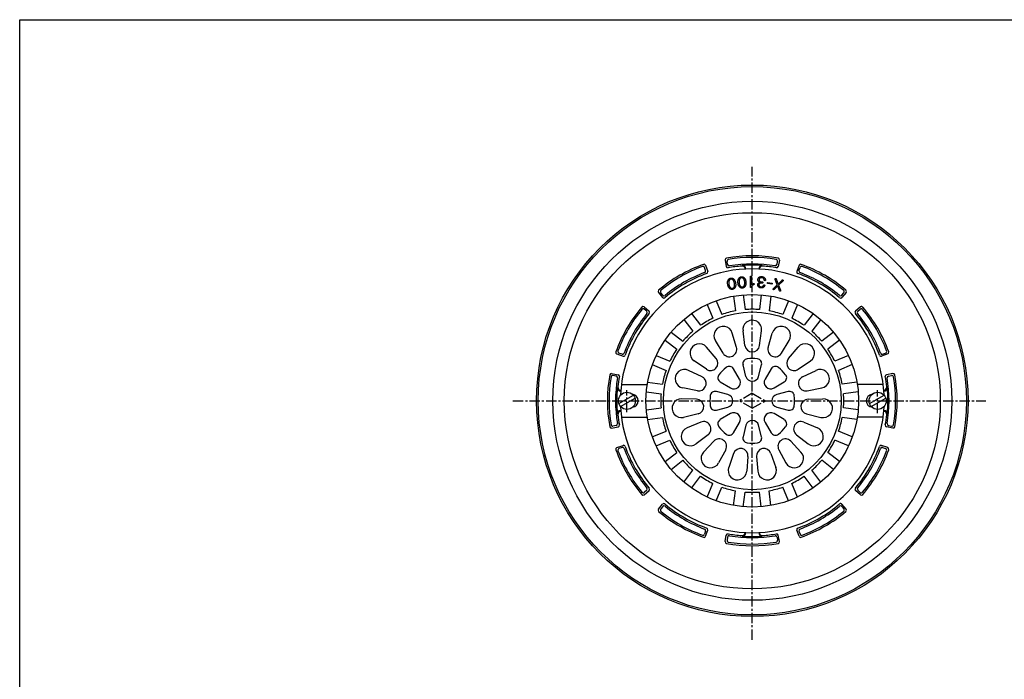
# Model space of a CAD drawing. Extents: x 15 to 1155, y 30 to 840.
# Drawn here: x 15 to 620, y 435 to 840 of the extents above; entities that cross this region are included whole.
import ezdxf

# ---------------------------------------------------------------- set-up
doc = ezdxf.new("R2010")
doc.units = 0
doc.header["$LTSCALE"] = 0.2
doc.linetypes.add('CENTER', pattern=[50.8, 31.75, -6.35, 6.35, -6.35])
doc.linetypes.add('PHANTOM', pattern=[63.5, 31.75, -6.35, 6.35, -6.35, 6.35, -6.35])
doc.layers.add('LAY-10', color=7, linetype='CONTINUOUS')
doc.layers.add('LAY-255', color=7, linetype='CONTINUOUS')

msp = doc.modelspace()

# ---------------------------------------------------------------- linework, layer by layer
at = {"layer": 'LAY-10', "color": 2, "linetype": 'CENTER'}
for p, q in [((465, 459.3), (465, 749.7)), ((388, 599.1), (388, 612.6)), ((542, 598.5), (542, 612.6)), ((318, 606), (608.4, 606))]:
    msp.add_line(p, q, dxfattribs=at)
at = {"layer": 'LAY-10', "color": 7, "linetype": 'CONTINUOUS'}
for p, q in [((448.3, 692.41), (449.02, 688.47)), ((449.82, 689.63), (449.47, 691.6)), ((480.18, 689.63), (480.53, 691.6)), ((481.7, 692.41), (480.98, 688.47)), ((436.33, 686.01), (435.66, 687.9)), ((436.26, 689.18), (437.61, 685.41)), ((461, 687.09), (461, 686.9)), ((469, 687.09), (469, 686.9)), ((493.74, 689.18), (492.39, 685.41)), ((493.67, 686.01), (494.34, 687.9)), ((407.34, 672.48), (409.92, 669.43)), ((410.04, 670.84), (408.75, 672.36)), ((519.96, 670.84), (521.25, 672.36)), ((522.66, 672.48), (520.08, 669.43)), ((442.81, 667.41), (446.3, 658.99)), ((453.51, 670.28), (454.7, 661.24)), ((459.46, 671.07), (460.65, 662.02)), ((470.54, 671.07), (469.35, 662.02)), ((476.49, 670.28), (475.3, 661.24)), ((487.19, 667.41), (483.7, 658.99)), ((398.52, 663.66), (401.57, 661.08)), ((400.16, 660.96), (398.64, 662.25)), ((427.67, 659.58), (433.22, 652.34)), ((437.26, 665.12), (440.76, 656.69)), ((492.74, 665.12), (489.24, 656.69)), ((502.33, 659.58), (496.78, 652.34)), ((531.48, 663.66), (528.43, 661.08)), ((529.84, 660.96), (531.36, 662.25)), ((422.91, 655.93), (428.46, 648.69)), ((507.09, 655.93), (501.54, 648.69)), ((415.07, 648.09), (422.31, 642.54)), ((455.3, 638.83), (452.71, 647.6)), ((460.5, 639.94), (459.3, 649)), ((469.5, 639.94), (470.7, 649)), ((474.7, 638.83), (477.29, 647.6)), ((514.93, 648.09), (507.69, 642.54)), ((411.42, 643.33), (418.66, 637.78)), ((447.09, 635.18), (442.31, 642.97)), ((482.91, 635.18), (487.69, 642.97)), ((518.58, 643.33), (511.34, 637.78)), ((384.99, 634.67), (383.1, 635.34)), ((442.79, 632.05), (436.86, 639.01)), ((487.21, 632.05), (493.14, 639.01)), ((545.01, 634.67), (546.9, 635.34)), ((381.82, 634.74), (385.59, 633.39)), ((405.88, 633.74), (414.31, 630.24)), ((436.77, 625.37), (429.23, 630.54)), ((493.23, 625.37), (500.77, 630.54)), ((524.12, 633.74), (515.69, 630.24)), ((548.18, 634.74), (544.41, 633.39)), ((403.59, 628.19), (412.01, 624.7)), ((434.11, 620.76), (425.86, 624.7)), ((457.13, 619.35), (453.42, 625.64)), ((461.13, 621), (459.3, 628.08)), ((468.87, 621), (470.7, 628.08)), ((476.58, 625.64), (472.87, 619.35)), ((495.89, 620.76), (504.14, 624.7)), ((526.41, 628.19), (517.99, 624.7)), ((378.59, 622.7), (382.53, 621.98)), ((381.37, 621.18), (379.4, 621.53)), ((400.72, 617.49), (409.76, 616.3)), ((445.36, 617.58), (451.65, 613.87)), ((478.35, 613.87), (484.64, 617.58)), ((529.28, 617.49), (520.24, 616.3)), ((551.41, 622.7), (547.47, 621.98)), ((548.63, 621.18), (550.6, 621.53)), ((384.22, 612), (384.08, 612)), ((384.4, 616), (400.47, 616)), ((399.93, 611.54), (408.98, 610.35)), ((431.33, 612.21), (422.34, 613.87)), ((450, 609.87), (442.92, 611.7)), ((487.08, 611.7), (480, 609.87)), ((498.67, 612.21), (507.66, 613.87)), ((530.07, 611.54), (521.02, 610.35)), ((545.6, 616), (529.53, 616)), ((545.78, 612), (545.92, 612)), ((383.04, 604.29), (391.96, 609.44)), ((384.04, 602.56), (392.96, 607.71)), ((384.6, 610), (384.1, 610)), ((430.78, 606.92), (421.64, 607.17)), ((499.22, 606.92), (508.36, 607.17)), ((537.04, 604.29), (545.96, 609.44)), ((538.04, 602.56), (546.96, 607.71)), ((545.4, 610), (545.9, 610)), ((384.22, 600), (384.08, 600)), ((384.6, 602), (384.1, 602)), ((399.93, 600.46), (408.98, 601.65)), ((442.92, 600.3), (450, 602.13)), ((480, 602.13), (487.08, 600.3)), ((530.07, 600.46), (521.02, 601.65)), ((545.4, 602), (545.9, 602)), ((545.78, 600), (545.92, 600)), ((384.62, 596), (400.47, 596)), ((400.72, 594.51), (409.76, 595.7)), ((431.72, 597.98), (422.83, 595.84)), ((433.36, 592.92), (424.91, 589.43)), ((451.65, 598.13), (445.36, 594.42)), ((484.64, 594.42), (478.35, 598.13)), ((496.64, 592.92), (505.09, 589.43)), ((498.28, 597.98), (507.17, 595.84)), ((529.28, 594.51), (520.24, 595.7)), ((545.38, 596), (529.53, 596)), ((378.59, 589.3), (382.53, 590.02)), ((381.37, 590.82), (379.4, 590.47)), ((403.59, 583.81), (412.01, 587.3)), ((453.42, 586.36), (457.13, 592.65)), ((461.13, 591), (459.3, 583.92)), ((470.7, 583.92), (468.87, 591)), ((472.87, 592.65), (476.58, 586.36)), ((526.41, 583.81), (517.99, 587.3)), ((551.41, 589.3), (547.47, 590.02)), ((548.63, 590.82), (550.6, 590.47)), ((405.88, 578.26), (414.31, 581.76)), ((437.86, 585.14), (430.61, 579.57)), ((441.41, 581.18), (435.12, 574.56)), ((488.59, 581.18), (494.88, 574.56)), ((492.14, 585.14), (499.39, 579.57)), ((524.12, 578.26), (515.69, 581.76)), ((381.82, 577.26), (385.59, 578.61)), ((384.99, 577.33), (383.1, 576.66)), ((448.69, 575.9), (444.33, 567.86)), ((481.31, 575.9), (485.67, 567.86)), ((548.18, 577.26), (544.41, 578.61)), ((545.01, 577.33), (546.9, 576.66)), ((411.42, 568.67), (418.66, 574.22)), ((415.07, 563.91), (422.31, 569.46)), ((453.55, 573.74), (450.49, 565.12)), ((462.34, 571.87), (461.63, 562.76)), ((467.66, 571.87), (468.37, 562.76)), ((476.45, 573.74), (479.51, 565.12)), ((514.93, 563.91), (507.69, 569.46)), ((518.58, 568.67), (511.34, 574.22)), ((422.91, 556.07), (428.46, 563.31)), ((507.09, 556.07), (501.54, 563.31)), ((427.67, 552.42), (433.22, 559.66)), ((502.33, 552.42), (496.78, 559.66)), ((398.52, 548.34), (401.57, 550.92)), ((400.16, 551.04), (398.64, 549.75)), ((437.26, 546.88), (440.76, 555.31)), ((442.81, 544.59), (446.3, 553.01)), ((453.51, 541.72), (454.7, 550.76)), ((476.49, 541.72), (475.3, 550.76)), ((487.19, 544.59), (483.7, 553.01)), ((492.74, 546.88), (489.24, 555.31)), ((531.48, 548.34), (528.43, 550.92)), ((529.84, 551.04), (531.36, 549.75)), ((459.46, 540.93), (460.65, 549.98)), ((470.54, 540.93), (469.35, 549.98)), ((407.34, 539.52), (409.92, 542.57)), ((410.04, 541.16), (408.75, 539.64)), ((519.96, 541.16), (521.25, 539.64)), ((522.66, 539.52), (520.08, 542.57)), ((436.26, 522.82), (437.61, 526.59)), ((493.74, 522.82), (492.39, 526.59)), ((436.33, 525.99), (435.66, 524.1)), ((448.3, 519.59), (449.02, 523.53)), ((449.82, 522.37), (449.47, 520.4)), ((461, 524.91), (461, 525.1)), ((469, 524.91), (469, 525.1)), ((480.18, 522.37), (480.53, 520.4)), ((481.7, 519.59), (480.98, 523.53)), ((493.67, 525.99), (494.34, 524.1))]:
    msp.add_line(p, q, dxfattribs=at)
at = {"layer": 'LAY-10', "color": 7, "linetype": 'PHANTOM'}
for p, q in [((465, 610.62), (457, 606)), ((465, 601.38), (457, 606)), ((465, 610.62), (473, 606)), ((465, 601.38), (473, 606))]:
    msp.add_line(p, q, dxfattribs=at)
at = {"layer": 'LAY-10', "color": 7, "linetype": 'CONTINUOUS', "flags": 128}
for points in [[(451.1, 674.98), (450.93, 675.15), (450.77, 675.33), (450.62, 675.54), (450.48, 675.76), (450.36, 675.99), (450.24, 676.25), (450.14, 676.52), (450.05, 676.81), (449.98, 677.12), (449.91, 677.44), (449.86, 677.78), (449.83, 678.1), (449.81, 678.4), (449.81, 678.7), (449.83, 678.98), (449.86, 679.25), (449.92, 679.5), (449.99, 679.75), (450.08, 679.97), (450.18, 680.19), (450.29, 680.37), (450.41, 680.54), (450.54, 680.7), (450.68, 680.83), (450.83, 680.96), (450.99, 681.06), (451.16, 681.15), (451.33, 681.23), (451.52, 681.29), (451.72, 681.33), (451.92, 681.36), (452.11, 681.37), (452.3, 681.36), (452.49, 681.33), (452.67, 681.28), (452.85, 681.22), (453.03, 681.14), (453.2, 681.04), (453.38, 680.92), (453.54, 680.78), (453.71, 680.62), (453.87, 680.43), (454.02, 680.23), (454.16, 680.01), (454.28, 679.77), (454.4, 679.51), (454.5, 679.23), (454.59, 678.94), (454.66, 678.62), (454.73, 678.29), (454.78, 677.96), (454.81, 677.65), (454.83, 677.34), (454.83, 677.05), (454.81, 676.77), (454.78, 676.51), (454.72, 676.26), (454.65, 676.02), (454.56, 675.79), (454.46, 675.58), (454.35, 675.39), (454.23, 675.22), (454.1, 675.07), (453.96, 674.93), (453.81, 674.81), (453.66, 674.7), (453.49, 674.61), (453.31, 674.54), (453.13, 674.48), (452.93, 674.44), (452.73, 674.41), (452.54, 674.4), (452.34, 674.41), (452.16, 674.44), (451.97, 674.48), (451.79, 674.55), (451.61, 674.63), (451.44, 674.73), (451.27, 674.85), (451.1, 674.98)], [(453.84, 675.86), (453.92, 676.03), (453.99, 676.22), (454.05, 676.42), (454.09, 676.63), (454.12, 676.85), (454.13, 677.09), (454.12, 677.34), (454.11, 677.6), (454.08, 677.88), (454.03, 678.17), (453.97, 678.46), (453.91, 678.74), (453.83, 679), (453.75, 679.24), (453.66, 679.46), (453.55, 679.66), (453.44, 679.85), (453.32, 680.02), (453.2, 680.17), (453.06, 680.3), (452.95, 680.39), (452.84, 680.46), (452.73, 680.53), (452.61, 680.58), (452.49, 680.62), (452.37, 680.64), (452.24, 680.66), (452.11, 680.66), (451.98, 680.66), (451.84, 680.64), (451.7, 680.61), (451.57, 680.57), (451.45, 680.52), (451.33, 680.46), (451.23, 680.39), (451.13, 680.31), (451.03, 680.23), (450.95, 680.13), (450.87, 680.02), (450.8, 679.91), (450.72, 679.73), (450.65, 679.55), (450.59, 679.34), (450.55, 679.13), (450.52, 678.9), (450.51, 678.66), (450.52, 678.41), (450.53, 678.14), (450.56, 677.86), (450.61, 677.56), (450.67, 677.28), (450.73, 677.01), (450.81, 676.76), (450.89, 676.52), (450.98, 676.3), (451.08, 676.1), (451.2, 675.92), (451.32, 675.75), (451.44, 675.6), (451.58, 675.46), (451.69, 675.38), (451.8, 675.3), (451.91, 675.24), (452.03, 675.19), (452.15, 675.15), (452.28, 675.12), (452.4, 675.11), (452.54, 675.1), (452.67, 675.11), (452.81, 675.13), (452.95, 675.16), (453.08, 675.2), (453.2, 675.25), (453.31, 675.31), (453.42, 675.37), (453.52, 675.45), (453.61, 675.54), (453.69, 675.64), (453.77, 675.74), (453.84, 675.86)], [(457.17, 675.93), (457.01, 676.11), (456.86, 676.31), (456.73, 676.53), (456.62, 676.76), (456.51, 677), (456.42, 677.27), (456.34, 677.55), (456.28, 677.84), (456.23, 678.15), (456.19, 678.48), (456.17, 678.82), (456.17, 679.14), (456.18, 679.45), (456.2, 679.75), (456.25, 680.02), (456.31, 680.29), (456.38, 680.54), (456.47, 680.77), (456.58, 680.99), (456.7, 681.2), (456.83, 681.37), (456.96, 681.53), (457.11, 681.67), (457.26, 681.8), (457.42, 681.91), (457.58, 682), (457.76, 682.07), (457.94, 682.13), (458.13, 682.18), (458.33, 682.2), (458.53, 682.21), (458.73, 682.2), (458.92, 682.18), (459.1, 682.13), (459.28, 682.07), (459.46, 681.99), (459.63, 681.89), (459.79, 681.78), (459.95, 681.65), (460.1, 681.5), (460.26, 681.32), (460.4, 681.12), (460.53, 680.9), (460.65, 680.67), (460.75, 680.42), (460.84, 680.16), (460.92, 679.87), (460.98, 679.57), (461.03, 679.25), (461.07, 678.91), (461.09, 678.58), (461.1, 678.26), (461.09, 677.96), (461.06, 677.67), (461.02, 677.39), (460.96, 677.13), (460.88, 676.89), (460.79, 676.65), (460.69, 676.44), (460.56, 676.23), (460.44, 676.06), (460.3, 675.9), (460.16, 675.76), (460.01, 675.63), (459.85, 675.52), (459.69, 675.43), (459.51, 675.36), (459.33, 675.3), (459.14, 675.25), (458.94, 675.23), (458.74, 675.22), (458.55, 675.23), (458.36, 675.25), (458.17, 675.3), (457.99, 675.36), (457.81, 675.44), (457.64, 675.54), (457.48, 675.65), (457.32, 675.78), (457.17, 675.93)], [(459.97, 676.57), (460.07, 676.73), (460.16, 676.91), (460.23, 677.1), (460.29, 677.31), (460.33, 677.53), (460.36, 677.77), (460.38, 678.02), (460.39, 678.28), (460.38, 678.56), (460.36, 678.85), (460.33, 679.15), (460.29, 679.43), (460.24, 679.69), (460.17, 679.94), (460.1, 680.17), (460.02, 680.38), (459.92, 680.58), (459.82, 680.76), (459.7, 680.92), (459.58, 681.06), (459.48, 681.16), (459.38, 681.24), (459.27, 681.31), (459.16, 681.37), (459.04, 681.42), (458.92, 681.46), (458.8, 681.49), (458.67, 681.5), (458.53, 681.51), (458.39, 681.5), (458.25, 681.48), (458.12, 681.46), (458, 681.42), (457.88, 681.37), (457.76, 681.31), (457.66, 681.24), (457.56, 681.16), (457.46, 681.07), (457.38, 680.97), (457.3, 680.86), (457.2, 680.7), (457.11, 680.52), (457.04, 680.32), (456.98, 680.11), (456.93, 679.89), (456.9, 679.65), (456.88, 679.39), (456.87, 679.13), (456.88, 678.84), (456.9, 678.55), (456.93, 678.26), (456.97, 677.98), (457.03, 677.72), (457.09, 677.48), (457.16, 677.26), (457.25, 677.05), (457.34, 676.85), (457.45, 676.68), (457.56, 676.51), (457.69, 676.37), (457.79, 676.27), (457.89, 676.19), (458, 676.12), (458.11, 676.06), (458.23, 676.01), (458.35, 675.97), (458.47, 675.94), (458.61, 675.93), (458.74, 675.92), (458.88, 675.93), (459.02, 675.95), (459.15, 675.97), (459.28, 676.01), (459.4, 676.06), (459.51, 676.12), (459.61, 676.19), (459.71, 676.27), (459.81, 676.36), (459.89, 676.46), (459.97, 676.57)], [(464.13, 675.49), (464.08, 675.49), (464.03, 675.5), (463.99, 675.52), (463.95, 675.54), (463.93, 675.57), (463.9, 675.61), (463.88, 675.66), (463.87, 675.71), (463.86, 675.77), (463.86, 675.84), (463.8, 682.03), (463.8, 682.12), (463.81, 682.2), (463.83, 682.26), (463.85, 682.32), (463.89, 682.37), (463.92, 682.41), (463.97, 682.45), (464.02, 682.47), (464.08, 682.48), (464.15, 682.49), (464.21, 682.48), (464.27, 682.47), (464.32, 682.45), (464.36, 682.42), (464.4, 682.38), (464.43, 682.33), (464.45, 682.27), (464.47, 682.2), (464.48, 682.13), (464.48, 682.04), (464.53, 677.26), (464.62, 677.36), (464.72, 677.45), (464.83, 677.53), (464.95, 677.61), (465.08, 677.69), (465.21, 677.75), (465.36, 677.82), (465.51, 677.87), (465.67, 677.93), (465.83, 677.97), (465.88, 677.98), (465.92, 677.97), (465.96, 677.97), (466, 677.95), (466.03, 677.93), (466.06, 677.91), (466.09, 677.87), (466.11, 677.83), (466.13, 677.79), (466.15, 677.74), (466.15, 677.69), (466.15, 677.64), (466.15, 677.59), (466.14, 677.55), (466.13, 677.51), (466.11, 677.48), (466.09, 677.45), (466.06, 677.42), (466.03, 677.4), (466, 677.38), (465.86, 677.33), (465.73, 677.27), (465.6, 677.22), (465.48, 677.16), (465.37, 677.1), (465.26, 677.04), (465.15, 676.97), (465.06, 676.9), (464.97, 676.82), (464.88, 676.75), (464.8, 676.66), (464.73, 676.57), (464.67, 676.47), (464.61, 676.38), (464.56, 676.29), (464.52, 676.19), (464.48, 676.1), (464.45, 676.01), (464.42, 675.91), (464.41, 675.81), (464.4, 675.75), (464.38, 675.7), (464.37, 675.65), (464.35, 675.61), (464.32, 675.57), (464.29, 675.54), (464.26, 675.52), (464.22, 675.5), (464.17, 675.49), (464.13, 675.49)], [(470.32, 675.29), (470.09, 675.32), (469.87, 675.36), (469.67, 675.42), (469.48, 675.49), (469.31, 675.58), (469.14, 675.68), (469, 675.81), (468.86, 675.94), (468.74, 676.1), (468.63, 676.27), (468.57, 676.35), (468.52, 676.45), (468.47, 676.54), (468.44, 676.64), (468.41, 676.74), (468.38, 676.84), (468.37, 676.94), (468.36, 677.05), (468.36, 677.16), (468.36, 677.27), (468.37, 677.38), (468.39, 677.5), (468.42, 677.6), (468.45, 677.71), (468.48, 677.81), (468.53, 677.9), (468.57, 677.99), (468.63, 678.07), (468.69, 678.16), (468.76, 678.23), (468.84, 678.31), (468.92, 678.38), (469.01, 678.45), (469.1, 678.51), (469.19, 678.55), (469.29, 678.59), (469.38, 678.63), (469.49, 678.65), (469.59, 678.67), (469.7, 678.68), (469.58, 678.72), (469.46, 678.77), (469.34, 678.82), (469.24, 678.88), (469.14, 678.95), (469.04, 679.02), (468.96, 679.09), (468.88, 679.17), (468.8, 679.26), (468.74, 679.35), (468.68, 679.44), (468.63, 679.54), (468.58, 679.64), (468.55, 679.74), (468.52, 679.85), (468.49, 679.96), (468.48, 680.07), (468.47, 680.19), (468.47, 680.31), (468.48, 680.43), (468.49, 680.59), (468.52, 680.74), (468.55, 680.88), (468.59, 681.02), (468.63, 681.14), (468.69, 681.27), (468.75, 681.38), (468.82, 681.49), (468.89, 681.59), (468.97, 681.69), (469.11, 681.82), (469.25, 681.93), (469.41, 682.03), (469.58, 682.11), (469.76, 682.17), (469.96, 682.22), (470.17, 682.26), (470.39, 682.28), (470.62, 682.28), (470.87, 682.27), (471.08, 682.25), (471.27, 682.21), (471.46, 682.17), (471.64, 682.12), (471.8, 682.05), (471.96, 681.98), (472.11, 681.89), (472.24, 681.8), (472.37, 681.69), (472.49, 681.57), (472.58, 681.47), (472.67, 681.37), (472.74, 681.25), (472.81, 681.13), (472.87, 681), (472.92, 680.86), (472.97, 680.71), (473, 680.56), (473.03, 680.39), (473.05, 680.22), (473.05, 680.14), (473.04, 680.07), (473.03, 680), (473.01, 679.95), (472.98, 679.89), (472.95, 679.85), (472.91, 679.81), (472.86, 679.78), (472.8, 679.76), (472.74, 679.75), (472.67, 679.75), (472.61, 679.76), (472.56, 679.78), (472.51, 679.8), (472.47, 679.84), (472.44, 679.88), (472.41, 679.93), (472.39, 679.99), (472.37, 680.05), (472.36, 680.12), (472.35, 680.21), (472.34, 680.3), (472.32, 680.38), (472.3, 680.47), (472.28, 680.55), (472.25, 680.63), (472.22, 680.7), (472.19, 680.78), (472.16, 680.85), (472.12, 680.93), (472.05, 681.04), (471.97, 681.13), (471.88, 681.22), (471.77, 681.3), (471.65, 681.37), (471.52, 681.43), (471.37, 681.47), (471.22, 681.51), (471.05, 681.54), (470.87, 681.56), (470.68, 681.57), (470.51, 681.57), (470.34, 681.56), (470.18, 681.53), (470.04, 681.5), (469.9, 681.45), (469.78, 681.4), (469.67, 681.33), (469.56, 681.25), (469.47, 681.16), (469.42, 681.1), (469.37, 681.04), (469.33, 680.97), (469.29, 680.9), (469.25, 680.82), (469.23, 680.74), (469.2, 680.66), (469.18, 680.57), (469.17, 680.48), (469.16, 680.38), (469.15, 680.3), (469.15, 680.22), (469.16, 680.15), (469.17, 680.08), (469.18, 680.01), (469.2, 679.94), (469.23, 679.88), (469.25, 679.81), (469.29, 679.75), (469.32, 679.69), (469.41, 679.58), (469.49, 679.48), (469.59, 679.39), (469.69, 679.31), (469.8, 679.25), (469.92, 679.19), (470.04, 679.14), (470.17, 679.1), (470.31, 679.07), (470.46, 679.06), (470.5, 679.06), (470.55, 679.05), (470.61, 679.05), (470.67, 679.05), (470.73, 679.05), (470.8, 679.06), (470.87, 679.06), (470.94, 679.06), (471.01, 679.07), (471.1, 679.07), (471.17, 679.06), (471.23, 679.03), (471.29, 679), (471.34, 678.96), (471.38, 678.91), (471.41, 678.85), (471.43, 678.79), (471.44, 678.72), (471.45, 678.64), (471.45, 678.56), (471.43, 678.46), (471.4, 678.38), (471.37, 678.3), (471.33, 678.25), (471.29, 678.2), (471.24, 678.16), (471.18, 678.14), (471.11, 678.13), (471.04, 678.13), (470.96, 678.15), (470.91, 678.16), (470.86, 678.18), (470.81, 678.19), (470.76, 678.2), (470.7, 678.21), (470.65, 678.22), (470.59, 678.22), (470.53, 678.22), (470.46, 678.23), (470.4, 678.23), (470.26, 678.22), (470.13, 678.21), (470, 678.2), (469.89, 678.18), (469.79, 678.15), (469.7, 678.13), (469.62, 678.09), (469.55, 678.05), (469.48, 678.01), (469.43, 677.96), (469.36, 677.88), (469.3, 677.81), (469.24, 677.73), (469.2, 677.66), (469.15, 677.59), (469.12, 677.52), (469.09, 677.45), (469.07, 677.38), (469.05, 677.31), (469.04, 677.25), (469.04, 677.18), (469.04, 677.11), (469.05, 677.04), (469.06, 676.97), (469.08, 676.9), (469.1, 676.83), (469.12, 676.76), (469.15, 676.68), (469.19, 676.61), (469.23, 676.53), (469.3, 676.44), (469.37, 676.36), (469.46, 676.28), (469.57, 676.22), (469.68, 676.16), (469.81, 676.11), (469.94, 676.06), (470.09, 676.03), (470.25, 676), (470.43, 675.99), (470.52, 675.98), (470.62, 675.98), (470.71, 675.99), (470.81, 676), (470.9, 676.01), (470.99, 676.03), (471.08, 676.06), (471.17, 676.09), (471.26, 676.13), (471.34, 676.17), (471.4, 676.21), (471.47, 676.26), (471.53, 676.31), (471.59, 676.37), (471.66, 676.45), (471.72, 676.53), (471.79, 676.62), (471.85, 676.73), (471.92, 676.84), (471.98, 676.96), (472.02, 677.02), (472.06, 677.07), (472.11, 677.11), (472.15, 677.14), (472.2, 677.17), (472.25, 677.18), (472.3, 677.19), (472.35, 677.18), (472.4, 677.17), (472.46, 677.15), (472.51, 677.11), (472.55, 677.07), (472.59, 677.02), (472.61, 676.97), (472.63, 676.91), (472.63, 676.85), (472.63, 676.78), (472.62, 676.71), (472.59, 676.64), (472.56, 676.56), (472.54, 676.51), (472.52, 676.46), (472.49, 676.41), (472.45, 676.35), (472.42, 676.29), (472.37, 676.23), (472.33, 676.16), (472.28, 676.1), (472.22, 676.02), (472.17, 675.95), (472.05, 675.81), (471.91, 675.68), (471.76, 675.57), (471.6, 675.48), (471.42, 675.4), (471.23, 675.35), (471.02, 675.31), (470.8, 675.28), (470.57, 675.28), (470.32, 675.29)], [(474.59, 678.68), (477.01, 678.31), (477.07, 678.3), (477.11, 678.29), (477.15, 678.26), (477.18, 678.24), (477.21, 678.2), (477.23, 678.16), (477.24, 678.12), (477.25, 678.07), (477.25, 678.02), (477.24, 677.96), (477.23, 677.9), (477.22, 677.85), (477.19, 677.8), (477.17, 677.76), (477.14, 677.73), (477.1, 677.71), (477.06, 677.69), (477.02, 677.68), (476.97, 677.68), (476.92, 677.68), (474.49, 678.05), (474.44, 678.06), (474.39, 678.07), (474.35, 678.1), (474.31, 678.12), (474.29, 678.16), (474.27, 678.2), (474.25, 678.24), (474.24, 678.29), (474.24, 678.34), (474.25, 678.4), (474.26, 678.46), (474.28, 678.52), (474.3, 678.56), (474.33, 678.6), (474.36, 678.63), (474.39, 678.65), (474.43, 678.67), (474.48, 678.68), (474.53, 678.68), (474.59, 678.68)], [(482.38, 673.91), (482.39, 673.85), (482.39, 673.79), (482.39, 673.73), (482.38, 673.68), (482.37, 673.62), (482.35, 673.57), (482.33, 673.52), (482.3, 673.47), (482.26, 673.43), (482.23, 673.38), (482.16, 673.36), (482.11, 673.34), (482.05, 673.33), (482, 673.33), (481.95, 673.34), (481.9, 673.36), (481.85, 673.39), (481.81, 673.43), (481.77, 673.48), (481.74, 673.54), (480.65, 676.61), (478.36, 674.28), (478.3, 674.24), (478.25, 674.22), (478.19, 674.2), (478.14, 674.19), (478.09, 674.2), (478.04, 674.21), (477.99, 674.23), (477.95, 674.27), (477.9, 674.31), (477.85, 674.36), (477.84, 674.41), (477.83, 674.47), (477.82, 674.52), (477.82, 674.58), (477.83, 674.63), (477.84, 674.68), (477.85, 674.73), (477.87, 674.79), (477.9, 674.84), (477.93, 674.89), (480.38, 677.24), (479.03, 680.57), (479.01, 680.64), (479, 680.7), (479, 680.76), (479.01, 680.82), (479.02, 680.88), (479.04, 680.93), (479.07, 680.98), (479.11, 681.03), (479.15, 681.07), (479.2, 681.12), (479.25, 681.14), (479.29, 681.15), (479.34, 681.16), (479.39, 681.16), (479.43, 681.15), (479.48, 681.13), (479.52, 681.11), (479.56, 681.07), (479.61, 681.03), (479.65, 680.98), (480.89, 677.69), (483.35, 680.1), (483.4, 680.15), (483.45, 680.18), (483.51, 680.21), (483.56, 680.22), (483.61, 680.23), (483.66, 680.22), (483.7, 680.21), (483.75, 680.18), (483.79, 680.14), (483.84, 680.09), (483.87, 680.03), (483.89, 679.97), (483.9, 679.91), (483.9, 679.86), (483.9, 679.8), (483.89, 679.74), (483.87, 679.68), (483.84, 679.63), (483.8, 679.57), (483.76, 679.51), (481.15, 677.06), (482.38, 673.91)]]:
    msp.add_lwpolyline(points, dxfattribs=at)
at = {"layer": 'LAY-10', "color": 7, "linetype": 'CONTINUOUS'}
for centre, radius in [((465, 606), 132.5), ((465, 606), 131.5), ((465, 606), 122.5), ((465, 606), 115.5), ((465, 606), 65.3), ((465, 606), 54.58), ((388, 606), 5.25), ((542, 606), 5.25)]:
    msp.add_circle(centre, radius, dxfattribs=at)
for centre, radius, start, end in [((465, 606), 89, 109.71344, 130.28656), ((435.32, 688.84), 1, 19.71344, 109.71344), ((449.29, 692.59), 1, 100.28656, 190.28656), ((465, 606), 89, 79.71344, 100.28656), ((450.45, 691.77), 1, 99.62797, 190.28656), ((450.81, 689.81), 1, 190.28656, 279.61248), ((465, 606), 88, 80.37203, 99.62797), ((465, 606), 84, 80.38752, 99.61248), ((479.19, 689.81), 1, 260.38752, 349.71344), ((479.55, 691.77), 1, 349.71344, 80.37203), ((480.71, 692.59), 1, 349.71344, 79.71344), ((494.68, 688.84), 1, 70.28656, 160.28656), ((465, 606), 89, 49.71344, 70.28656), ((465, 606), 81, 2.83057, 177.16943), ((465, 606), 88, 110.37203, 129.62797), ((465, 606), 83, 109.71344, 130.28656), ((465, 606), 84, 110.38752, 129.61248), ((434.71, 687.56), 1, 19.71344, 110.37203), ((435.39, 685.68), 1, 290.38752, 19.71344), ((436.67, 685.08), 1, 289.71344, 19.71344), ((450, 688.65), 1, 190.28656, 280.28656), ((465, 606), 83, 94.44804, 100.28656), ((458.72, 686.76), 2, 0, 94.44804), ((465, 606), 83.31, 85.76826, 94.23174), ((459, 687.09), 2, 0, 94.23174), ((471, 687.09), 2, 85.76826, 180), ((471.28, 686.76), 2, 85.55196, 180), ((465, 606), 83, 79.71344, 85.55196), ((480, 688.65), 1, 259.71344, 349.71344), ((493.33, 685.08), 1, 160.28656, 250.28656), ((465, 606), 83, 49.71344, 70.28656), ((494.61, 685.68), 1, 160.28656, 249.61248), ((465, 606), 84, 50.38752, 69.61248), ((495.29, 687.56), 1, 69.62797, 160.28656), ((465, 606), 88, 50.37203, 69.62797), ((408.1, 673.13), 1, 130.28656, 220.28656), ((409.51, 673.01), 1, 129.62797, 220.28656), ((520.49, 673.01), 1, 319.71344, 50.37203), ((521.9, 673.13), 1, 319.71344, 49.71344), ((410.68, 670.08), 1, 220.28656, 310.28656), ((410.8, 671.48), 1, 220.28656, 309.61248), ((519.2, 671.48), 1, 230.38752, 319.71344), ((519.32, 670.08), 1, 229.71344, 319.71344), ((465, 606), 89, 139.71344, 160.28656), ((465, 606), 88, 140.37203, 159.62797), ((465, 606), 84, 140.38752, 159.61248), ((465, 606), 83, 139.71344, 160.28656), ((397.87, 662.9), 1, 49.71344, 139.71344), ((397.99, 661.49), 1, 49.71344, 140.37203), ((399.52, 660.2), 1, 320.38752, 49.71344), ((400.92, 660.32), 1, 319.71344, 49.71344), ((465, 606), 56.19, 100.56043, 109.43957), ((465, 606), 56.19, 85.56043, 94.43957), ((465, 606), 56.19, 75, 79.43957), ((465, 606), 56.19, 70.56043, 75), ((529.08, 660.32), 1, 130.28656, 220.28656), ((465, 606), 83, 19.71344, 40.28656), ((530.48, 660.2), 1, 130.28656, 219.61248), ((465, 606), 84, 20.38752, 39.61248), ((532.01, 661.49), 1, 39.62797, 130.28656), ((532.13, 662.9), 1, 40.28656, 130.28656), ((465, 606), 88, 20.37203, 39.62797), ((465, 606), 89, 19.71344, 40.28656), ((465, 606), 56.19, 115.56043, 124.43957), ((465, 649.75), 5.75, 131.78413, 187.54548), ((465, 649.75), 5.75, 352.45452, 131.78413), ((465, 606), 56.19, 55.56043, 64.43957), ((465, 606), 56.19, 130.56043, 139.43957), ((447.2, 645.97), 5.75, 16.45452, 211.54548), ((482.8, 645.97), 5.75, 328.45452, 163.54548), ((465, 606), 56.19, 40.56043, 49.43957), ((382.16, 635.68), 1, 160.28656, 250.28656), ((383.44, 636.29), 1, 159.62797, 250.28656), ((385.32, 635.61), 1, 250.28656, 339.61248), ((465, 606), 56.19, 145.56043, 154.43957), ((432.48, 635.28), 5.75, 40.45452, 235.54548), ((450.95, 637.55), 4.53, 211.54548, 16.45452), ((465, 640.53), 4.53, 187.54548, 352.45452), ((479.05, 637.55), 4.53, 163.54548, 328.45452), ((497.52, 635.28), 5.75, 304.45452, 139.54548), ((465, 606), 56.19, 25.56043, 34.43957), ((544.68, 635.61), 1, 200.38752, 289.71344), ((546.56, 636.29), 1, 289.71344, 20.37203), ((547.84, 635.68), 1, 289.71344, 19.71344), ((385.92, 634.33), 1, 250.28656, 340.28656), ((439.34, 629.11), 4.53, 235.54548, 40.45452), ((462.2, 628.83), 3, 96.98279, 194.47751), ((465, 606), 26, 83.01721, 96.98279), ((467.8, 628.83), 3, 345.52249, 83.01721), ((490.66, 629.11), 4.53, 139.54548, 304.45452), ((544.08, 634.33), 1, 199.71344, 289.71344), ((465, 606), 56.19, 160.56043, 169.43957), ((423.39, 619.52), 5.75, 64.45452, 259.54548), ((465, 606), 26, 128.01721, 141.98279), ((450.83, 624.12), 3, 30.52249, 128.01721), ((479.17, 624.12), 3, 51.98279, 149.47751), ((465, 606), 26, 38.01721, 51.98279), ((506.61, 619.52), 5.75, 280.45452, 115.54548), ((465, 606), 56.19, 10.56043, 19.43957), ((465, 606), 89, 169.71344, 190.28656), ((465, 606), 88, 170.37203, 189.62797), ((378.41, 621.71), 1, 79.71344, 169.71344), ((379.23, 620.55), 1, 79.71344, 170.37203), ((465, 606), 84, 170.38752, 189.61248), ((381.19, 620.19), 1, 350.38752, 79.71344), ((465, 606), 83, 169.71344, 174.0878), ((382.35, 621), 1, 349.71344, 79.71344), ((432.16, 616.67), 4.53, 259.54548, 43.61378), ((432.16, 616.67), 4.53, 43.61378, 64.45452), ((446.88, 620.17), 3, 141.98279, 239.47751), ((453.69, 617.31), 4, 239.47751, 19.06089), ((453.69, 617.31), 4, 19.06089, 30.52249), ((465, 622), 4, 194.47751, 345.52249), ((476.31, 617.31), 4, 149.47751, 300.52249), ((483.12, 620.17), 3, 300.52249, 38.01721), ((497.84, 616.67), 4.53, 115.54548, 280.45452), ((547.65, 621), 1, 100.28656, 190.28656), ((465, 606), 83, 5.9122, 10.28656), ((548.81, 620.19), 1, 100.28656, 189.61248), ((465, 606), 84, 350.38752, 9.61248), ((550.77, 620.55), 1, 9.62797, 100.28656), ((551.59, 621.71), 1, 10.28656, 100.28656), ((465, 606), 88, 350.37203, 9.62797), ((465, 606), 89, 349.71344, 10.28656), ((465, 606), 83.31, 174.35367, 185.64633), ((384.08, 614), 2, 174.35367, 270), ((384.43, 614.34), 2, 174.0878, 270), ((442.17, 608.8), 3, 75.52249, 173.01721), ((487.83, 608.8), 3, 6.98279, 104.47751), ((545.57, 614.34), 2, 275.20483, 5.9122), ((545.92, 614), 2, 270, 5.64633), ((465, 606), 83.31, 354.35367, 5.64633), ((391, 606), 4, 276.1292, 83.8708), ((465, 606), 56.19, 175.56043, 184.43957), ((421.49, 601.43), 5.75, 88.45452, 283.54548), ((430.65, 602.39), 4.53, 283.54548, 88.45452), ((465, 606), 26, 173.01721, 186.98279), ((449, 606), 4, 284.47751, 75.52249), ((481, 606), 4, 104.47751, 255.52249), ((465, 606), 26, 353.01721, 6.98279), ((499.35, 602.39), 4.53, 91.54548, 256.45452), ((508.51, 601.43), 5.75, 256.45452, 91.54548), ((465, 606), 56.19, 355.56043, 4.43957), ((539, 606), 4, 96.1292, 263.8708), ((384.08, 598), 2, 90, 185.64633), ((384.43, 597.66), 2, 90, 185.9122), ((465, 606), 81, 182.83057, 357.16943), ((465, 606), 80.6, 182.83057, 182.84463), ((442.17, 603.2), 3, 186.98279, 284.47751), ((487.83, 603.2), 3, 255.52249, 353.01721), ((545.57, 597.66), 2, 354.0878, 84.79517), ((545.92, 598), 2, 354.35367, 90), ((465, 606), 83, 185.9122, 190.28656), ((465, 606), 56.19, 190.56043, 199.43957), ((435.09, 588.73), 4.53, 307.54548, 112.45452), ((446.88, 591.83), 3, 120.52249, 218.01721), ((453.69, 594.69), 4, 329.47751, 120.52249), ((465, 590), 4, 14.47751, 165.52249), ((476.31, 594.69), 4, 59.47751, 210.52249), ((483.12, 591.83), 3, 321.98279, 59.47751), ((494.91, 588.73), 4.53, 67.54548, 232.45452), ((465, 606), 56.19, 340.56043, 349.43957), ((465, 606), 83, 349.71344, 354.0878), ((378.41, 590.29), 1, 190.28656, 280.28656), ((379.23, 591.45), 1, 189.62797, 280.28656), ((381.19, 591.81), 1, 280.28656, 9.61248), ((382.35, 591), 1, 280.28656, 10.28656), ((427.11, 584.12), 5.75, 112.45452, 307.54548), ((465, 606), 26, 218.01721, 231.98279), ((465, 606), 26, 308.01721, 321.98279), ((502.89, 584.12), 5.75, 232.45452, 67.54548), ((547.65, 591), 1, 169.71344, 259.71344), ((548.81, 591.81), 1, 170.38752, 259.71344), ((550.77, 591.45), 1, 259.71344, 350.37203), ((551.59, 590.29), 1, 259.71344, 349.71344), ((465, 606), 56.19, 205.56043, 214.43957), ((444.7, 578.06), 4.53, 331.54548, 136.45452), ((450.83, 587.88), 3, 231.98279, 329.47751), ((462.2, 583.17), 3, 165.52249, 263.01721), ((467.8, 583.17), 3, 276.98279, 14.47751), ((479.17, 587.88), 3, 210.52249, 308.01721), ((485.3, 578.06), 4.53, 43.54548, 208.45452), ((465, 606), 56.19, 325.56043, 334.43957), ((382.16, 576.32), 1, 109.71344, 199.71344), ((465, 606), 89, 199.71344, 220.28656), ((383.44, 575.71), 1, 109.71344, 200.37203), ((465, 606), 88, 200.37203, 219.62797), ((385.32, 576.39), 1, 20.38752, 109.71344), ((385.92, 577.67), 1, 19.71344, 109.71344), ((465, 606), 84, 200.38752, 219.61248), ((465, 606), 83, 199.71344, 220.28656), ((439.28, 570.6), 5.75, 136.45452, 331.54548), ((457.82, 572.22), 4.53, 355.54548, 160.45452), ((465, 606), 26, 263.01721, 276.98279), ((472.18, 572.22), 4.53, 19.54548, 184.45452), ((490.72, 570.6), 5.75, 208.45452, 43.54548), ((465, 606), 83, 319.71344, 340.28656), ((465, 606), 84, 320.38752, 339.61248), ((465, 606), 88, 320.37203, 339.62797), ((465, 606), 89, 319.71344, 340.28656), ((544.08, 577.67), 1, 70.28656, 160.28656), ((544.68, 576.39), 1, 70.28656, 159.61248), ((546.56, 575.71), 1, 339.62797, 70.28656), ((547.84, 576.32), 1, 340.28656, 70.28656), ((465, 606), 56.19, 220.56043, 229.43957), ((465, 606), 56.19, 310.56043, 319.43957), ((455.9, 563.2), 5.75, 160.45452, 355.54548), ((474.1, 563.2), 5.75, 184.45452, 19.54548), ((465, 606), 56.19, 235.56043, 244.43957), ((465, 606), 56.19, 295.56043, 304.43957), ((399.52, 551.8), 1, 310.28656, 39.61248), ((400.92, 551.68), 1, 310.28656, 40.28656), ((465, 606), 56.19, 250.56043, 259.43957), ((465, 606), 56.19, 280.56043, 289.43957), ((529.08, 551.68), 1, 139.71344, 229.71344), ((530.48, 551.8), 1, 140.38752, 229.71344), ((397.87, 549.1), 1, 220.28656, 310.28656), ((397.99, 550.51), 1, 219.62797, 310.28656), ((465, 606), 56.19, 265.56043, 274.43957), ((532.01, 550.51), 1, 229.71344, 320.37203), ((532.13, 549.1), 1, 229.71344, 319.71344), ((408.1, 538.87), 1, 139.71344, 229.71344), ((409.51, 538.99), 1, 139.71344, 230.37203), ((410.68, 541.92), 1, 49.71344, 139.71344), ((410.8, 540.52), 1, 50.38752, 139.71344), ((465, 606), 83, 229.71344, 250.28656), ((465, 606), 84, 230.38752, 249.61248), ((465, 606), 83, 289.71344, 310.28656), ((465, 606), 84, 290.38752, 309.61248), ((519.2, 540.52), 1, 40.28656, 129.61248), ((519.32, 541.92), 1, 40.28656, 130.28656), ((520.49, 538.99), 1, 309.62797, 40.28656), ((521.9, 538.87), 1, 310.28656, 40.28656), ((465, 606), 89, 229.71344, 250.28656), ((465, 606), 88, 230.37203, 249.62797), ((465, 606), 89, 289.71344, 310.28656), ((465, 606), 88, 290.37203, 309.62797), ((435.39, 526.32), 1, 340.28656, 69.61248), ((436.67, 526.92), 1, 340.28656, 70.28656), ((493.33, 526.92), 1, 109.71344, 199.71344), ((494.61, 526.32), 1, 110.38752, 199.71344), ((434.71, 524.44), 1, 249.62797, 340.28656), ((435.32, 523.16), 1, 250.28656, 340.28656), ((450, 523.35), 1, 79.71344, 169.71344), ((450.45, 520.23), 1, 169.71344, 260.37203), ((450.81, 522.19), 1, 80.38752, 169.71344), ((465, 606), 83, 259.71344, 265.55196), ((465, 606), 84, 260.38752, 279.61248), ((458.72, 525.24), 2, 265.55196, 0), ((459, 524.91), 2, 265.76826, 0), ((465, 606), 83.31, 265.76826, 274.23174), ((471, 524.91), 2, 180, 274.23174), ((471.28, 525.24), 2, 180, 274.44804), ((465, 606), 83, 274.44804, 280.28656), ((479.19, 522.19), 1, 10.28656, 99.61248), ((479.55, 520.23), 1, 279.62797, 10.28656), ((480, 523.35), 1, 10.28656, 100.28656), ((494.68, 523.16), 1, 199.71344, 289.71344), ((495.29, 524.44), 1, 199.71344, 290.37203), ((449.29, 519.41), 1, 169.71344, 259.71344), ((465, 606), 89, 259.71344, 280.28656), ((465, 606), 88, 260.37203, 279.62797), ((480.71, 519.41), 1, 280.28656, 10.28656)]:
    msp.add_arc(centre, radius, start, end, dxfattribs=at)
at = {"layer": 'LAY-255', "color": 7, "linetype": 'CONTINUOUS'}
for p, q in [((15, 840), (1155, 840)), ((15, 30), (15, 840))]:
    msp.add_line(p, q, dxfattribs=at)

doc.saveas('drawing.dxf')
